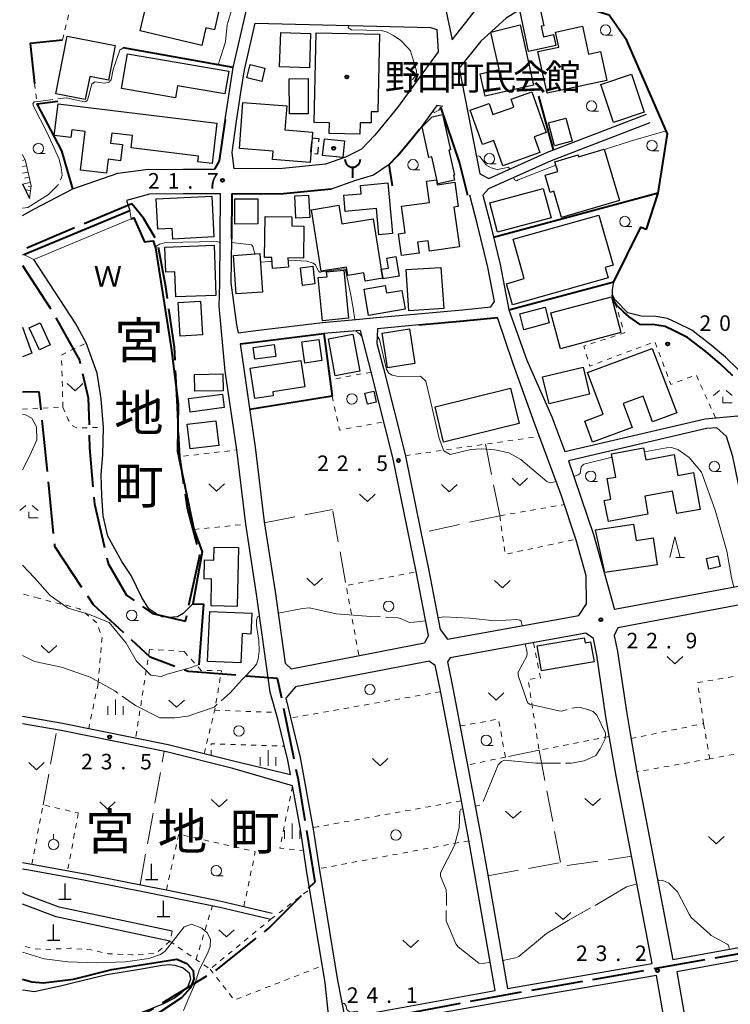
# Model space of a CAD drawing. Units: metres. Extents: x -74001 to -72000, y 37500 to 39001.
# Drawn here: x -74001 to -73829, y 38616 to 38853 of the extents above; entities that cross this region are included whole.
import ezdxf
from ezdxf.enums import TextEntityAlignment as Align

# ---------------------------------------------------------------- set-up
doc = ezdxf.new("R2010")
doc.units = ezdxf.units.M
for name, pattern in [('21106', [15, 12.5, -2.5]), ('23003', [3.75, 2.5, -1.25]), ('26301', [2.5, 1.25, -1.25]), ('26302', [10, 7.5, -2.5]), ('27103', [26.25, 25, -1.25])]:
    doc.linetypes.add(name, pattern=pattern)
for name, color, linetype, lineweight in [('110600_大字・町・丁目界', 7, 'Continuous', 40), ('210100_道路縁(街区線)', 7, 'Continuous', 30), ('300100_普通建物', 7, 'Continuous', 30), ('300300_普通無壁舎', 7, 'Continuous', 30), ('351600_消防署', 7, 'Continuous', 40), ('420100_墓碑', 7, 'Continuous', 30), ('510100_河川', 7, 'Continuous', 30), ('510200_細流', 7, 'Continuous', 30), ('610111_人工斜面(上)', 7, 'Continuous', 30), ('610199_人工斜面(ヒゲ)', 7, 'Continuous', 30), ('611100_コンクリート被覆(直落)', 7, 'Continuous', 30), ('611111_コンクリート被覆(幅上)', 7, 'Continuous', 30), ('611112_コンクリート被覆(幅下)', 7, 'Continuous', 30), ('613000_さく(未分類)', 7, 'Continuous', 30), ('614000_へい（未分類）', 7, 'Continuous', 40), ('630100_植生界', 7, 'Continuous', 30), ('630200_耕地界', 7, 'Continuous', 30), ('631300_畑', 7, 'Continuous', 13), ('631900_果樹園', 7, 'Continuous', 13), ('632100_その他の樹木畑', 7, 'Continuous', 13), ('633100_広葉樹林', 7, 'Continuous', 13), ('633200_針葉樹林', 7, 'Continuous', 13), ('633300_竹林', 7, 'Continuous', 13), ('633400_荒地', 7, 'Continuous', 13), ('710100_等高線(計曲線)', 7, 'Continuous', 40), ('710200_等高線(主曲線)', 7, 'Continuous', 13), ('710300_等高線(補助曲線)', 7, 'Continuous', 13), ('731200_図化機測定による標高点', 7, 'Continuous', 40), ('811400_(注記)大字・町・丁目', 7, 'Continuous', 80), ('813100_(注記)建物の名称', 7, 'Continuous', 40), ('818100_(注記)説明注記', 7, 'Continuous', 40), ('819900_指示点', 7, 'Continuous', 40)]:
    doc.layers.add(name, color=color, linetype=linetype, lineweight=lineweight)
doc.styles.add('Style-Kanji', font='MS Gothic.ttf')
doc.styles.add('Style-Kanji V', font='MS Gothic.ttf')
doc.styles.add('Style-WORKING', font='MS Gothic.ttf')
doc.linetypes.add('25102', pattern='A,0,[39,dgnlstyle-dm2500.shx,S=0.015,R=0,X=0,Y=0],-1.875,[40,dgnlstyle-dm2500.shx,S=0.015,R=0,X=0,Y=0],-1.875', length=3.75)
doc.linetypes.add('26110', pattern='A,2.5,[16,dgnlstyle-dm2500k(CadSys).shx,S=0.007937,R=0,X=0,Y=0],2.5', length=5)
doc.linetypes.add('26130', pattern='A,5,-1.875,[34,dgnlstyle-dm2500.shx,S=0.006,R=0,X=0,Y=0],-1.875', length=8.75)
doc.linetypes.add('26140', pattern='A,0,[35,dgnlstyle-dm2500.shx,S=0.006,R=0,X=0,Y=0],7.5', length=7.5)

msp = doc.modelspace()

# ---------------------------------------------------------------- linework, layer by layer
at = {"layer": '110600_大字・町・丁目界', "linetype": '21106', "lineweight": 40, "flags": 128}
for points in [[(-74000, 38793.83), (-73993.33, 38783.7), (-73986.23, 38770.98), (-73984.08, 38761.89), (-73983.75, 38749.83), (-73982.59, 38736.29), (-73979.29, 38721.91), (-73974.83, 38714.31), (-73968.55, 38709.85), (-73960.62, 38708.04), (-73957.15, 38723.9), (-73960.1, 38735.3), (-73962, 38747.77), (-73962.64, 38761.32), (-73963.27, 38774.15), (-73965.35, 38788.7), (-73967.33, 38799.54), (-73970.77, 38805.24), (-73973.57, 38808.76)], [(-73973.57, 38808.76), (-74000, 38797.56)], [(-73671.79, 38808.62), (-73672.62, 38804.18), (-73679.36, 38784.32), (-73690.01, 38763.38), (-73701.72, 38744.94), (-73706.33, 38730.04), (-73706.33, 38708.04), (-73701.72, 38678.59), (-73698.45, 38658.33), (-73704.1, 38654.43), (-73712.31, 38650.79), (-73717.42, 38648.91), (-73762.77, 38639.62), (-73812.05, 38630.34), (-73886.55, 38617.22), (-73923.51, 38610.2)], [(-73929.29, 38645.14), (-73933.34, 38669.69), (-73938.35, 38694.17), (-73959.86, 38695.83), (-73969.14, 38699.36), (-73982.86, 38711.97), (-73992.13, 38726.06), (-73995.94, 38763.38), (-74000, 38763.26)], [(-74000, 38585.26), (-73996.17, 38579.18), (-73991.36, 38567.36), (-73988.14, 38565.07), (-73984.82, 38564.72), (-73982.18, 38566.9), (-73980.69, 38571.95), (-73981.03, 38580.9), (-73983.56, 38589.04), (-73985.39, 38595.46), (-73983.54, 38603.93), (-73977.93, 38608.96), (-73968.55, 38614.48), (-73953.31, 38623.69), (-73940.5, 38633.91), (-73929.29, 38645.14)]]:
    msp.add_lwpolyline(points, dxfattribs=at)
at = {"layer": '210100_道路縁(街区線)', "linetype": 'Continuous', "lineweight": 30, "flags": 128}
for points in [[(-73896.2, 38848.32), (-73879.51, 38869.53), (-73864, 38887.14)], [(-74000, 38805.88), (-73997.27, 38807.4), (-73987.85, 38812.36), (-73976.97, 38816.1), (-73970.18, 38817.01), (-73961.18, 38817.11), (-73953.59, 38817.11), (-73952.47, 38819.07), (-73951.06, 38829.1), (-73949.13, 38841.62), (-73945.28, 38858.03), (-73942.82, 38871.09), (-73942.06, 38879.49)], [(-73901.77, 38874.51), (-73896.2, 38848.32)], [(-73867.23, 38871.63), (-73867.91, 38863.43), (-73867.58, 38862.9), (-73876.43, 38857.75), (-73883.14, 38853.53), (-73889.32, 38848.02)], [(-73899.61, 38845.42), (-73909.41, 38831.95), (-73914.85, 38825.33), (-73918.12, 38821.91), (-73921.94, 38819.98), (-73926.78, 38818.26), (-73937.22, 38817.23), (-73948.89, 38817.21), (-73949.36, 38821.13), (-73948.29, 38828.69), (-73947.23, 38835.58), (-73946.38, 38841.08), (-73943.75, 38852.3), (-73901.45, 38851.31), (-73899.88, 38850.78), (-73899.61, 38845.42)], [(-73889.32, 38848.02), (-73894.53, 38841.44)], [(-73894.53, 38841.44), (-73889.51, 38815.95), (-73887.32, 38814.84), (-73873.19, 38821.17), (-73849.31, 38830.36)], [(-73898.46, 38832.25), (-73899.89, 38832.46), (-73903.7, 38827.25), (-73905.8, 38824.69), (-73909.32, 38820.41), (-73911.45, 38818.18), (-73915.18, 38815.66), (-73919.54, 38814.37), (-73925.45, 38812.27)], [(-73848.51, 38828.31), (-73872.34, 38819.14), (-73887.47, 38812.36), (-73888.78, 38810.84), (-73887.1, 38804.41), (-73884.63, 38794.05), (-73882.51, 38783.16), (-73878.17, 38771), (-73872.12, 38757.32), (-73869, 38748.92)], [(-73940.14, 38690.91), (-73943.44, 38714.5), (-73946.06, 38731.4), (-73948.23, 38749.35), (-73951.03, 38768.37), (-73952.44, 38784.03), (-73952.32, 38789.49), (-73952.12, 38811.12), (-73961.15, 38811.12), (-73969.34, 38811.03), (-73974.87, 38809.51), (-73974.08, 38807.12), (-73999.61, 38796.51), (-74000, 38796.34)], [(-73886.01, 38785.12), (-73887.63, 38793.41), (-73890.07, 38803.67), (-73891.94, 38810.84)], [(-73949.52, 38800.31), (-73949.62, 38789.66), (-73948.32, 38779.49), (-73947.89, 38777.6), (-73943.64, 38778.13), (-73927.51, 38780.12), (-73918.61, 38780.89), (-73914.5, 38781.3), (-73904.51, 38782.2), (-73893.73, 38783.18), (-73886.84, 38783.86)], [(-73886.84, 38783.86), (-73886.01, 38785.12)], [(-73885.25, 38781.28), (-73893.48, 38780.48), (-73904.26, 38779.5), (-73914.24, 38778.6), (-73914.39, 38775.04), (-73912.82, 38768.96), (-73907.56, 38748.2), (-73903.75, 38729.54), (-73901.92, 38720.61), (-73899.11, 38706.04), (-73897.31, 38703.7), (-73865.61, 38709.38), (-73863.8, 38712.19), (-73863.86, 38718.95), (-73866.27, 38727.59), (-73869.79, 38738.25), (-73876.29, 38755.8), (-73881.44, 38770.1), (-73885.25, 38781.28)], [(-73901.92, 38704.57), (-73904.9, 38720.02), (-73910.52, 38747.53), (-73915.76, 38768.21), (-73918.35, 38778.19), (-73927.22, 38777.42), (-73943.31, 38775.43), (-73947.37, 38774.93), (-73946.55, 38768.9), (-73945.22, 38759.88), (-73943.77, 38749.97), (-73941.6, 38732.01), (-73938.97, 38715.15)], [(-73869, 38748.92), (-73835.13, 38756.81), (-73827.19, 38757.56), (-73821.02, 38756.75), (-73808.92, 38750.12), (-73787.56, 38735.47), (-73783.56, 38736.29), (-73753.61, 38755.44)], [(-73823.28, 38717.15), (-73823.85, 38723.44), (-73825.79, 38734.57), (-73827.12, 38741.47), (-73828.46, 38747.73), (-73829.94, 38752.54), (-73832.27, 38754.69), (-73834.76, 38754.51), (-73868.15, 38746.74), (-73862.08, 38728.89), (-73857.04, 38710.79)], [(-73823.28, 38717.15), (-73823.61, 38717.04), (-73857.04, 38710.79)], [(-73938.97, 38715.15), (-73936.56, 38697.91), (-73935.09, 38696.54), (-73902.87, 38702.77)], [(-73822.46, 38712.73), (-73856.22, 38706.42)], [(-73862.11, 38703.87), (-73863.92, 38705.09), (-73882.61, 38701.74), (-73896.72, 38699.2)], [(-73856.22, 38706.42), (-73857.09, 38704.56), (-73856.3, 38700.66), (-73854.07, 38685.73), (-73853.23, 38680.92), (-73851.59, 38671.6), (-73848.16, 38653.64), (-73842.94, 38626.32)], [(-73901.92, 38704.57), (-73902.87, 38702.77)], [(-73897.36, 38698.22), (-73896.05, 38691.82), (-73891.08, 38665.62), (-73889.21, 38655.7), (-73887.71, 38647.19), (-73882.81, 38619.39), (-73847.92, 38625.39), (-73853.13, 38652.69), (-73856.57, 38670.69), (-73859.07, 38684.92), (-73861.29, 38699.79), (-73862.11, 38703.87)], [(-73901.68, 38698.39), (-73934.01, 38692.14)], [(-73901.68, 38698.39), (-73900.29, 38697.4)], [(-73896.72, 38699.2), (-73897.36, 38698.22)], [(-73923.87, 38621.27), (-73922.14, 38612.31), (-73885.81, 38618.87), (-73892.2, 38655.16), (-73894.07, 38665.06), (-73899.03, 38691.24), (-73900.29, 38697.4)], [(-73935.29, 38671.04), (-73935.92, 38674.48), (-73938.32, 38684.37), (-73940.14, 38690.91)], [(-73934.01, 38692.14), (-73936.39, 38689.43), (-73935.28, 38684.77)], [(-74000, 38685.07), (-73990.33, 38683.41), (-73964.81, 38678.24), (-73948.73, 38674.23), (-73935.29, 38671.04)], [(-73935.28, 38684.77), (-73932.94, 38675.12), (-73929.76, 38657.83), (-73928.34, 38648.41), (-73923.87, 38621.27)], [(-73934.78, 38668.24), (-73949.16, 38672.46), (-73965.21, 38676.47), (-73990.67, 38681.62), (-74000, 38683.22)], [(-73925.94, 38611.58), (-73926.87, 38620.73), (-73931.35, 38647.93), (-73932.77, 38657.32), (-73934.78, 38668.24)], [(-74000, 38649.78), (-73998.2, 38649.48), (-73984.46, 38646.95), (-73969.4, 38644.01), (-73965.21, 38643.15), (-73952.03, 38640.46), (-73946.51, 38639.16), (-73939.67, 38637.55)], [(-74000, 38648.26), (-73998.46, 38648), (-73984.74, 38645.48), (-73969.69, 38642.54), (-73952.35, 38638.99), (-73940.01, 38636.09)], [(-73963.83, 38633.23), (-73991.12, 38639.03), (-73999.51, 38642.17), (-74000, 38642.44)], [(-73964.36, 38630.8), (-73991.82, 38636.63), (-74000, 38639.69)], [(-73807.83, 38635.01), (-73810.25, 38632.22), (-73842.94, 38626.32)], [(-73806.58, 38627.41), (-73809.8, 38629.23), (-73841.96, 38623.42)], [(-73829.05, 38525.24), (-73831.93, 38540.54), (-73842.64, 38598.22), (-73846.88, 38622.52), (-73883.94, 38616.16), (-73920.66, 38609.53), (-73921.61, 38607.77), (-73920.67, 38601.38), (-73918, 38586.55), (-73915.28, 38571.33), (-73912.91, 38557.24), (-73910.16, 38541.82), (-73907.38, 38526.6), (-73904.24, 38510.88), (-73833.38, 38524.28), (-73829.05, 38525.24)], [(-73841.96, 38623.42), (-73837.72, 38599.1), (-73832.76, 38572.36), (-73829.77, 38556.26), (-73826.95, 38541.07), (-73824.03, 38525.59), (-73823.3, 38521.69), (-73825.13, 38519.29), (-73824.72, 38517.27)]]:
    msp.add_lwpolyline(points, dxfattribs=at)
at = {"layer": '300100_普通建物', "linetype": 'Continuous', "lineweight": 30, "flags": 128}
for points in [[(-73956.7, 38846.93), (-73971.54, 38850.46), (-73970.15, 38856.29), (-73971.13, 38856.53), (-73970.15, 38860.64), (-73952.29, 38856.39), (-73953.64, 38850.72), (-73955.69, 38851.2)], [(-73875.14, 38856.48), (-73874.11, 38851.72), (-73874.71, 38851.6), (-73874.16, 38849.03), (-73871.71, 38849.56), (-73871.14, 38846.94), (-73877.76, 38845.52), (-73879.9, 38855.46)], [(-73913.78, 38849.66), (-73914.19, 38830.9), (-73915.75, 38830.94), (-73915.81, 38828.26), (-73918.43, 38828.31), (-73918.49, 38825.53), (-73925.9, 38825.69), (-73925.84, 38828.31), (-73929.5, 38828.39), (-73929.03, 38849.99)], [(-73879.8, 38851.91), (-73876.56, 38837.36), (-73888.26, 38834.75), (-73889.46, 38840.13), (-73884.88, 38841.14), (-73886.88, 38850.12)], [(-73864.73, 38851.59), (-73863.28, 38844.88), (-73860.41, 38845.51), (-73858.9, 38838.53), (-73873.3, 38835.42), (-73875.49, 38845.46), (-73870.45, 38846.55), (-73871.24, 38850.18)], [(-73977.61, 38846.97), (-73979.24, 38838.59), (-73983.74, 38839.47), (-73984.83, 38833.87), (-73991.94, 38835.25), (-73989.22, 38849.22)], [(-73974.61, 38844.89), (-73950.14, 38840.72), (-73951.07, 38835.25), (-73962.54, 38837.2), (-73963.03, 38834.31), (-73976.03, 38836.53)], [(-73876.97, 38835.77), (-73873.5, 38825.95), (-73876.42, 38824.92), (-73875.08, 38821.15), (-73883.94, 38817.86), (-73886.13, 38824.05), (-73888.92, 38823.06), (-73891.86, 38831.35), (-73887.31, 38832.96), (-73886.36, 38830.27), (-73881.31, 38832.06), (-73882, 38833.99)], [(-73929.94, 38826.06), (-73930.05, 38824.65), (-73930.33, 38820.83), (-73930.48, 38818.74), (-73939.57, 38819.41), (-73939.42, 38821.47), (-73947.55, 38822.07), (-73946.73, 38833.16), (-73936.15, 38832.38), (-73936.58, 38826.55)], [(-73991.38, 38832.83), (-73953.01, 38828.16), (-73954.2, 38818.44), (-73957.59, 38818.85), (-73957.43, 38820.23), (-73973.73, 38822.21), (-73973.37, 38825.19), (-73978.4, 38825.81), (-73978.7, 38823.38), (-73975.86, 38823.03), (-73976.34, 38819.12), (-73979.25, 38819.47), (-73979.66, 38816.11), (-73985.96, 38816.87), (-73984.82, 38826.2), (-73988.06, 38826.59), (-73988.28, 38824.74), (-73992.31, 38825.23)], [(-73901.83, 38819.94), (-73903.47, 38827.33), (-73901.07, 38829.73), (-73898.53, 38830.31), (-73896.62, 38821.74), (-73896.99, 38821.66), (-73895.65, 38815.68), (-73895.89, 38815.62), (-73895.63, 38814.42), (-73899.65, 38813.52), (-73901.11, 38820.1)], [(-73869.78, 38805.39), (-73871.67, 38811.75), (-73872.53, 38811.5), (-73873.75, 38815.61), (-73870.68, 38816.52), (-73871.39, 38818.89), (-73865.82, 38820.55), (-73865.68, 38820.07), (-73859.48, 38821.92), (-73855.8, 38809.56)], [(-73895.53, 38813.93), (-73894.73, 38808.08), (-73895.79, 38807.93), (-73894.47, 38798.31), (-73901.7, 38797.32), (-73902.04, 38799.79), (-73904.56, 38799.45), (-73904.19, 38796.81), (-73908.47, 38796.22), (-73909.2, 38801.49), (-73907.57, 38801.72), (-73908.46, 38808.13), (-73901.68, 38809.07), (-73902.38, 38814.18), (-73900, 38814.51), (-73899.84, 38813.34)], [(-73918.37, 38813.17), (-73911.78, 38813.81), (-73910.59, 38801.57), (-73913.89, 38801.26), (-73914.5, 38807.62), (-73922.01, 38806.9), (-73922.39, 38810.78), (-73918.18, 38811.18)], [(-73954.26, 38810.6), (-73953.77, 38800.74), (-73963.68, 38800.24), (-73963.81, 38802.8), (-73967.32, 38802.63), (-73967.68, 38809.94)], [(-73930.21, 38807.31), (-73923.59, 38808.37), (-73922.87, 38803.87), (-73915.28, 38805.09), (-73913.34, 38792.93), (-73912.99, 38790.76), (-73917.24, 38790.08), (-73917.56, 38792.05), (-73921.41, 38791.44), (-73921.73, 38793.44), (-73927.83, 38792.46)], [(-73941.38, 38805.67), (-73934.93, 38805.57), (-73934.96, 38803.4), (-73932.03, 38803.36), (-73932.15, 38795.64), (-73935.92, 38795.7), (-73935.75, 38793.44), (-73939.57, 38793.14), (-73939.77, 38795.76), (-73941.53, 38795.79)], [(-73881.49, 38800.17), (-73860.8, 38806.03), (-73857.37, 38793.93), (-73859.24, 38793.4), (-73858.53, 38790.89), (-73881.67, 38784.34), (-73883.12, 38789.46), (-73878.8, 38790.68)], [(-73953.71, 38798.72), (-73953.26, 38786.61), (-73962.98, 38786.25), (-73963.21, 38792.3), (-73965.39, 38792.21), (-73965.62, 38798.27)], [(-73912.97, 38790.63), (-73912.99, 38790.76), (-73913.34, 38792.93), (-73911.61, 38793.2), (-73912, 38795.63), (-73909.79, 38795.98), (-73909.03, 38791.26)], [(-73927.52, 38780.52), (-73928.55, 38790.91), (-73926.42, 38791.12), (-73926.53, 38792.3), (-73922.37, 38792.71), (-73921.22, 38781.15)], [(-73917.46, 38788.13), (-73912.36, 38789), (-73912.05, 38787.22), (-73908.33, 38787.85), (-73907.55, 38783.29), (-73916.38, 38781.78)], [(-73847.94, 38773.79), (-73841.95, 38758.29), (-73847.8, 38756.11), (-73850.12, 38762.34), (-73854.88, 38760.56), (-73852.72, 38754.77), (-73862.29, 38751.21), (-73864.18, 38756.29), (-73859.76, 38757.93), (-73863.51, 38767.99)], [(-73945.02, 38769.05), (-73932.79, 38770.91), (-73931.82, 38764.54), (-73939.55, 38763.37), (-73939.41, 38762.42), (-73943.9, 38761.74)], [(-73856.69, 38742.79), (-73857.72, 38748.43), (-73849.98, 38749.83), (-73849.46, 38746.96), (-73842.59, 38748.2), (-73841.68, 38743.19), (-73837.91, 38743.88), (-73836.3, 38735), (-73841.99, 38733.96), (-73842.97, 38739.37), (-73849.71, 38738.15), (-73848.94, 38733.85), (-73858.49, 38732.06), (-73859.48, 38737.17), (-73857.88, 38737.46), (-73858.78, 38742.41)], [(-73861.57, 38730.04), (-73852.4, 38731.45), (-73851.8, 38727.49), (-73847.66, 38728.13), (-73846.69, 38721.6), (-73859.32, 38719.76)], [(-73947.8, 38725.78), (-73948.09, 38711.55), (-73954.44, 38711.68), (-73954.31, 38718.18), (-73956.13, 38718.22), (-73956.04, 38722.82), (-73953.73, 38722.77), (-73953.66, 38725.89)], [(-73955.27, 38698.32), (-73954.71, 38710.38), (-73944.58, 38709.91), (-73944.81, 38704.91), (-73946.91, 38705.01), (-73947.24, 38697.94)], [(-73875.66, 38702.05), (-73864.34, 38704.03), (-73864.12, 38702.79), (-73862.78, 38703.02), (-73861.94, 38698.22), (-73874.61, 38696.01)]]:
    msp.add_lwpolyline(points, close=True, dxfattribs=at)
msp.add_lwpolyline([(-74000, 38778.98), (-73997.69, 38772.66), (-74000, 38771.82)], dxfattribs=at)
at = {"layer": '300100_普通建物', "linetype": 'Continuous', "lineweight": 30}
for points in [[(-73930.4, 38849.84), (-73930.69, 38841.55), (-73937.91, 38841.8), (-73937.62, 38850.09)], [(-73941.45, 38841.48), (-73942.21, 38838.26), (-73945.78, 38839.12), (-73945.02, 38842.34)], [(-73931.01, 38838.96), (-73930.95, 38830.47), (-73935.51, 38830.43), (-73935.57, 38838.92)], [(-73860.29, 38837.56), (-73852.89, 38840.03), (-73849.82, 38830.85), (-73857.22, 38828.38)], [(-73867.27, 38823.85), (-73871.47, 38822.71), (-73872.98, 38828.25), (-73868.78, 38829.39)], [(-73927.07, 38824.44), (-73922.19, 38823.95), (-73922.61, 38819.94), (-73927.49, 38820.43)], [(-73887.15, 38809), (-73874.2, 38812.44), (-73872.32, 38805.33), (-73885.26, 38801.89)], [(-73943.15, 38809.96), (-73943.11, 38803.88), (-73948.67, 38803.85), (-73948.71, 38809.92)], [(-73930.9, 38810.82), (-73930.62, 38805.41), (-73933.96, 38805.24), (-73934.24, 38810.65)], [(-73942.64, 38796.73), (-73942, 38787.44), (-73948.35, 38787), (-73948.99, 38796.28)], [(-73929.89, 38793.67), (-73929.37, 38789.42), (-73932.32, 38789.05), (-73932.84, 38793.31)], [(-73907.35, 38792.84), (-73898.91, 38793.4), (-73898.26, 38783.44), (-73906.69, 38782.88)], [(-73855.45, 38777.64), (-73870.08, 38773.72), (-73872.39, 38782.4), (-73857.76, 38786.31)], [(-73957.02, 38785.24), (-73956.5, 38777.13), (-73961.88, 38776.78), (-73962.41, 38784.89)], [(-73872.76, 38779.98), (-73878.87, 38778.35), (-73879.89, 38782.16), (-73873.78, 38783.8)], [(-73998.32, 38778.82), (-73995.7, 38780.02), (-73993.27, 38774.68), (-73995.88, 38773.48)], [(-73906.49, 38778.57), (-73905.2, 38770.16), (-73911.81, 38769.15), (-73913.1, 38777.55)], [(-73920.16, 38777.25), (-73918.51, 38768.32), (-73924.45, 38767.22), (-73926.1, 38776.15)], [(-73944.24, 38774.09), (-73939.17, 38774.76), (-73938.79, 38771.89), (-73943.87, 38771.22)], [(-73928.41, 38775.96), (-73927.69, 38770.88), (-73931.77, 38770.3), (-73932.48, 38775.39)], [(-73874.4, 38766.95), (-73864.61, 38769.34), (-73863.02, 38762.82), (-73872.82, 38760.43)], [(-73958.46, 38767.56), (-73951.61, 38767.69), (-73951.54, 38763.61), (-73958.38, 38763.49)], [(-73900.34, 38759.77), (-73882.14, 38764.21), (-73880.06, 38755.68), (-73898.27, 38751.25)], [(-73959.89, 38761.76), (-73951.69, 38762.83), (-73951.26, 38759.56), (-73959.47, 38758.49)], [(-73917.26, 38763.03), (-73915.11, 38763.5), (-73914.53, 38760.86), (-73916.68, 38760.39)], [(-73952.58, 38750.42), (-73959.51, 38749.57), (-73960.23, 38755.52), (-73953.29, 38756.36)], [(-73831.5, 38721.24), (-73834.23, 38720.6), (-73834.82, 38723.14), (-73832.09, 38723.78)]]:
    msp.add_3dface(points, dxfattribs=at)
at = {"layer": '300300_普通無壁舎', "linetype": '23003', "lineweight": 30}
msp.add_3dface([(-73930.05, 38824.65), (-73928.42, 38824.53), (-73928.7, 38820.71), (-73930.33, 38820.83)], dxfattribs=at)
at = {"layer": '351600_消防署', "linetype": 'Continuous', "lineweight": 40, "flags": 128}
msp.add_lwpolyline([(-73920.25, 38817.54), (-73920.25, 38815.04)], dxfattribs=at)
at = {"layer": '351600_消防署', "linetype": 'Continuous', "lineweight": 40}
msp.add_ellipse((-73920.25, 38819.54), major_axis=(0, 2), ratio=0.9375, start_param=1.5707963, end_param=4.7121788, dxfattribs=at)
at = {"layer": '420100_墓碑', "linetype": 'Continuous', "lineweight": 30}
for p, q in [((-73968.78, 38645.68), (-73968.78, 38649.43)), ((-73970.28, 38645.68), (-73967.28, 38645.68)), ((-73989.69, 38640.96), (-73989.69, 38644.71)), ((-73991.19, 38640.96), (-73988.19, 38640.96)), ((-73965.92, 38636.77), (-73965.92, 38640.52)), ((-73967.42, 38636.77), (-73964.42, 38636.77)), ((-73992.45, 38631.03), (-73992.45, 38634.78)), ((-73993.95, 38631.03), (-73990.95, 38631.03))]:
    msp.add_line(p, q, dxfattribs=at)
at = {"layer": '510100_河川', "linetype": 'Continuous', "lineweight": 30, "flags": 128}
for points in [[(-73857.14, 38789.92), (-73850.64, 38803.09), (-73849.3, 38802.59), (-73846.46, 38811.28), (-73844.24, 38825.64), (-73854, 38848.16), (-73858.28, 38854.27), (-73863.04, 38855.7), (-73867.91, 38863.43), (-73867.23, 38871.63), (-73843.14, 38895.8), (-73832.11, 38903.88), (-73824.59, 38906.43)], [(-73973.74, 38805.08), (-73973.08, 38805.35), (-73970.48, 38799.59), (-73969.25, 38799.74), (-73968.42, 38799.83), (-73967.88, 38798.11)], [(-73973.72, 38719.07), (-73976, 38722.42), (-73979.37, 38728.53), (-73980.48, 38733.43), (-73980.82, 38738.22), (-73980.95, 38743.4), (-73980.58, 38748.16), (-73980.4, 38754.79), (-73980.95, 38761.67), (-73981.92, 38767.85), (-73984.61, 38775.16), (-73987.12, 38779.77), (-73997.23, 38795.33)], [(-73827.04, 38768.63), (-73830.24, 38771.69), (-73833.68, 38774.62), (-73838.35, 38778.21), (-73841.76, 38779.92), (-73844.2, 38781.06), (-73847.04, 38781.53), (-73850.54, 38781.64), (-73853.78, 38782.45), (-73856.93, 38785.68), (-73857.46, 38786.71), (-73857.52, 38787.18), (-73857.52, 38787.97), (-73857.14, 38789.92)], [(-73964.09, 38773.96), (-73962.35, 38760.57), (-73962.5, 38749.02), (-73958.57, 38730.25), (-73956.59, 38724.77)], [(-73956.59, 38724.77), (-73958.87, 38712.18)], [(-73958.87, 38712.18), (-73961.15, 38709.89), (-73962.5, 38709.08), (-73964.5, 38708.86), (-73966.26, 38709.07), (-73967.73, 38709.81), (-73969.45, 38711.03), (-73971.18, 38713.76), (-73973.72, 38719.07)], [(-73997.19, 38618.66), (-73990.5, 38620.06), (-73988.21, 38620.63), (-73979.64, 38622.76), (-73971.23, 38624.1), (-73966.23, 38625), (-73964.55, 38625.13), (-73963.16, 38625.02), (-73961.18, 38624.32), (-73959.71, 38623.18), (-73959.38, 38621.61), (-73960.07, 38619.82), (-73961.54, 38618.31), (-73963.29, 38617.06), (-73966.12, 38615.58), (-73969.95, 38614.08), (-73972.37, 38613.14), (-73977.94, 38610.67), (-73981.58, 38608.54), (-73983.05, 38607.23), (-73984.61, 38605.52), (-73986.67, 38602.84), (-73987.54, 38601.39), (-73988.83, 38597.11)], [(-74000, 38619.07), (-73998.78, 38618.85), (-73997.19, 38618.66)]]:
    msp.add_lwpolyline(points, dxfattribs=at)
at = {"layer": '510200_細流', "linetype": '25102', "lineweight": 30, "flags": 128}
msp.add_lwpolyline([(-74000, 38813.54), (-73998.27, 38810.03)], dxfattribs=at)
at = {"layer": '610111_人工斜面(上)', "linetype": 'Continuous', "lineweight": 13, "flags": 128}
msp.add_lwpolyline([(-74000, 38820.64), (-73999.21, 38819.09), (-73997.9, 38813.05), (-73998.27, 38810.03)], dxfattribs=at)
at = {"layer": '610199_人工斜面(ヒゲ)', "linetype": 'Continuous', "lineweight": 13, "flags": 128}
for points in [[(-73999.39, 38819.44), (-74000, 38819.13)], [(-73998.96, 38817.93), (-74000, 38817.7)], [(-73998.63, 38816.38), (-74000, 38816.09)], [(-73998.36, 38815.13), (-73999.46, 38814.89)], [(-73998.08, 38813.87), (-73999.97, 38813.46)], [(-73998.04, 38811.97), (-73999.31, 38812.12)], [(-73997.92, 38812.92), (-73998.64, 38813.01)]]:
    msp.add_lwpolyline(points, dxfattribs=at)
at = {"layer": '611100_コンクリート被覆(直落)', "linetype": '26110', "lineweight": 40}
for points in [[(-73882.51, 38783.16), (-73857.14, 38789.92), (-73850.64, 38803.09), (-73849.3, 38802.59), (-73846.46, 38811.28), (-73844.24, 38825.64), (-73854, 38848.16), (-73858.28, 38854.27), (-73863.04, 38855.7), (-73867.91, 38863.43), (-73867.23, 38871.63), (-73843.14, 38895.8), (-73832.11, 38903.88), (-73824.59, 38906.43)], [(-73949.13, 38841.62), (-73975.67, 38846.37)], [(-73871.76, 38821.72), (-73875.31, 38834.74)], [(-73892.43, 38810.71), (-73894.43, 38818.76), (-73898.94, 38832.08)], [(-73973.74, 38805.08), (-73973.08, 38805.35), (-73970.48, 38799.59), (-73969.25, 38799.74), (-73968.42, 38799.83), (-73967.88, 38798.11)], [(-73967.88, 38798.11), (-73964.09, 38773.96)], [(-73964.09, 38773.96), (-73962.35, 38760.57), (-73962.5, 38749.02), (-73958.57, 38730.25), (-73956.59, 38724.77)], [(-73956.59, 38724.77), (-73958.87, 38712.18)], [(-73958.87, 38712.18), (-73956.26, 38712.15), (-73957.41, 38697.48)]]:
    msp.add_lwpolyline(points, dxfattribs=at)
at = {"layer": '611111_コンクリート被覆(幅上)', "linetype": '26110', "lineweight": 40}
msp.add_lwpolyline([(-73999.61, 38796.51), (-73974.08, 38807.12)], dxfattribs=at)
at = {"layer": '611112_コンクリート被覆(幅下)', "linetype": 'Continuous', "lineweight": 13, "flags": 128}
msp.add_lwpolyline([(-73974.08, 38807.12), (-73973.74, 38805.08), (-73997.23, 38795.33), (-73999.61, 38796.51)], dxfattribs=at)
at = {"layer": '613000_さく(未分類)', "linetype": '26130', "lineweight": 40, "flags": 128}
for points in [[(-73990.31, 38848.19), (-73998.15, 38847.45), (-73997.04, 38837.79)], [(-73987.85, 38812.36), (-73989.01, 38816.5), (-73990.5, 38821.5), (-73996.41, 38832.89), (-73991.4, 38833.49)], [(-73925.45, 38812.27), (-73936.92, 38811.14), (-73949.42, 38811.09), (-73949.52, 38800.31)], [(-73846.46, 38811.28), (-73886.19, 38800.59)]]:
    msp.add_lwpolyline(points, dxfattribs=at)
at = {"layer": '614000_へい（未分類）', "linetype": '26140', "lineweight": 40}
for points in [[(-73951.06, 38829.1), (-73952.47, 38819.07), (-73953.59, 38817.11)], [(-73910.62, 38813.07), (-73911.45, 38818.18), (-73909.32, 38820.41), (-73905.8, 38824.69), (-73904.12, 38826.74)], [(-73904.26, 38779.5), (-73893.48, 38780.48), (-73885.25, 38781.28)], [(-73947.37, 38774.93), (-73943.31, 38775.43), (-73927.22, 38777.42), (-73925.21, 38762.29), (-73945.1, 38759.09)]]:
    msp.add_lwpolyline(points, dxfattribs=at)
at = {"layer": '630100_植生界', "linetype": '26301', "lineweight": 13, "flags": 128}
for points in [[(-73985.97, 38866.51), (-73990.31, 38848.19)], [(-73997.04, 38837.79), (-73996.41, 38832.89)], [(-73832.6, 38757.05), (-73837.3, 38767.45), (-73843.4, 38765.15), (-73847.27, 38775.46), (-73863, 38769.56), (-73864.39, 38774.4), (-73854.62, 38777.59), (-73857.46, 38786.71)], [(-73990.2, 38759.68), (-73990.55, 38772.23), (-73984.61, 38775.16)], [(-73915.75, 38768.14), (-73925.73, 38766.2)], [(-73925.21, 38762.29), (-73923.4, 38754.11), (-73912.71, 38756.14)], [(-74000, 38759.21), (-73990.2, 38759.68)], [(-73990.2, 38759.68), (-73988.97, 38756.71), (-73988.16, 38755.38), (-73987.28, 38754.85), (-73985.99, 38754.64), (-73980.4, 38754.79)], [(-73907.51, 38747.94), (-73875.11, 38752.61)], [(-73961.11, 38747.81), (-73948.23, 38749.35)], [(-73884.67, 38733.47), (-73869.1, 38736.17)], [(-73884.67, 38733.47), (-73883.44, 38724.15), (-73866.33, 38727.77)], [(-73958.53, 38730.13), (-73946.06, 38731.4)], [(-73905.4, 38719.82), (-73921.81, 38716.65), (-73918.74, 38699.7)], [(-73996.13, 38713.57), (-74000, 38714.57)], [(-73981.72, 38692.92), (-73980.77, 38704.01), (-73981.93, 38707.53), (-73984.92, 38710.01), (-73986.2, 38710.97), (-73996.13, 38713.57)], [(-73876.6, 38702.82), (-73874.85, 38694.3), (-73877.88, 38693.98), (-73875.23, 38676.89), (-73858.33, 38680.19)], [(-73969.3, 38701.19), (-73972.64, 38679.83)], [(-73960.95, 38700.67), (-73969.3, 38701.19)], [(-73960.95, 38700.67), (-73956.81, 38696.14), (-73951.92, 38696.05)], [(-73956.11, 38676.07), (-73953.55, 38686.52), (-73951.92, 38696.05)], [(-73835.48, 38683.3), (-73836.95, 38693.19), (-73818.95, 38696.23)], [(-73981.72, 38692.92), (-73983.99, 38682.12)], [(-73898.99, 38691), (-73935.26, 38684.64)], [(-73953.55, 38686.52), (-73938.77, 38685.98)], [(-73883.33, 38675.21), (-73885.04, 38684.37), (-73894.33, 38682.73)], [(-73853.01, 38679.69), (-73835.48, 38683.3)], [(-73835.48, 38683.3), (-73834, 38674.81)], [(-73954.37, 38675.63), (-73954.44, 38678.44), (-73936.74, 38677.85)], [(-73815.86, 38678.07), (-73834, 38674.81)], [(-73883.33, 38675.21), (-73892.54, 38673.3)], [(-73834, 38674.81), (-73851.6, 38671.65)], [(-73934.78, 38668.24), (-73937.79, 38653.26), (-73932.01, 38652.64)], [(-73894, 38664.66), (-73929.83, 38658.19)], [(-73997.71, 38649.38), (-73994.99, 38663.7), (-73986.5, 38661.74)], [(-73986.5, 38661.74), (-73989.06, 38647.79)], [(-73965.21, 38643.15), (-73962.24, 38656.63), (-73943.75, 38652.38), (-73946.51, 38639.16)], [(-73892.18, 38655.03), (-73928.32, 38648.28)], [(-73940.01, 38636.09), (-73930.59, 38643.32)], [(-73958.03, 38626.34), (-73954.1, 38639.35)], [(-73964.39, 38630.76), (-73954.68, 38624.01), (-73940.01, 38636.09)], [(-73963.83, 38633.23), (-73964.36, 38630.8), (-73967.66, 38627.88), (-73973.57, 38627.51), (-73979.29, 38627.77), (-73983.39, 38628.67), (-73988.47, 38629.11), (-73993.4, 38628.81), (-73997.34, 38628.95), (-74000, 38629.71)], [(-73954.68, 38624.01), (-73948.79, 38616.57), (-73927.55, 38624.88)]]:
    msp.add_lwpolyline(points, dxfattribs=at)
at = {"layer": '630200_耕地界', "linetype": '26302', "lineweight": 13, "flags": 128}
for points in [[(-73888.19, 38750.73), (-73884.67, 38733.47)], [(-73941.57, 38731.78), (-73925.11, 38734.95)], [(-73925.04, 38734.58), (-73921.81, 38716.65)], [(-73884.67, 38733.47), (-73903.7, 38729.31)], [(-73994.99, 38663.7), (-73991.67, 38681.79)], [(-73971.56, 38644.43), (-73965.76, 38676.57)], [(-73875.23, 38676.89), (-73883.33, 38675.21)], [(-73875.23, 38676.89), (-73869.85, 38648.82), (-73852.86, 38651.27)], [(-73887.59, 38646.52), (-73870.03, 38649.77)]]:
    msp.add_lwpolyline(points, dxfattribs=at)
at = {"layer": '631300_畑', "linetype": 'Continuous', "lineweight": 13, "flags": 128}
for points in [[(-73989.145, 38765.375), (-73987.27, 38763.625), (-73985.395, 38765.375)], [(-73954.975, 38741.135), (-73953.1, 38739.385), (-73951.225, 38741.135)], [(-73898.775, 38740.975), (-73896.9, 38739.225), (-73895.025, 38740.975)], [(-73881.735, 38742.505), (-73879.86, 38740.755), (-73877.985, 38742.505)], [(-73918.565, 38738.675), (-73916.69, 38736.925), (-73914.815, 38738.675)], [(-73931.295, 38718.385), (-73929.42, 38716.635), (-73927.545, 38718.385)], [(-73885.955, 38717.835), (-73884.08, 38716.085), (-73882.205, 38717.835)], [(-73995.465, 38702.115), (-73993.59, 38700.365), (-73991.715, 38702.115)], [(-73844.275, 38699.485), (-73842.4, 38697.735), (-73840.525, 38699.485)], [(-73887.445, 38690.695), (-73885.57, 38688.945), (-73883.695, 38690.695)], [(-73964.625, 38688.985), (-73962.75, 38687.235), (-73960.875, 38688.985)], [(-73998.475, 38673.925), (-73996.6, 38672.175), (-73994.725, 38673.925)], [(-73915.475, 38674.885), (-73913.6, 38673.135), (-73911.725, 38674.885)], [(-73981.315, 38664.385), (-73979.44, 38662.635), (-73977.565, 38664.385)], [(-73954.325, 38664.975), (-73952.45, 38663.225), (-73950.575, 38664.975)], [(-73864.155, 38665.255), (-73862.28, 38663.505), (-73860.405, 38665.255)], [(-73883.315, 38662.185), (-73881.44, 38660.435), (-73879.565, 38662.185)], [(-73834.295, 38656.035), (-73832.42, 38654.285), (-73830.545, 38656.035)], [(-73871.315, 38637.735), (-73869.44, 38635.985), (-73867.565, 38637.735)], [(-73952.575, 38633.565), (-73950.7, 38631.815), (-73948.825, 38633.565)], [(-73908.105, 38630.995), (-73906.23, 38629.245), (-73904.355, 38630.995)]]:
    msp.add_lwpolyline(points, dxfattribs=at)
at = {"layer": '631900_果樹園', "linetype": 'Continuous', "lineweight": 13}
msp.add_line((-73992.45, 38655.365), (-73992.45, 38656.615), dxfattribs=at)
msp.add_circle((-73992.45, 38654.115), 1.25, dxfattribs=at)
at = {"layer": '632100_その他の樹木畑', "linetype": 'Continuous', "lineweight": 13}
for centre in [(-73920.41, 38761.63), (-73911.56, 38711.61), (-73916.09, 38691.53), (-73947.71, 38681.51), (-73909.79, 38656.39)]:
    msp.add_circle(centre, 1.25, dxfattribs=at)
at = {"layer": '633100_広葉樹林', "linetype": 'Continuous', "lineweight": 13}
for p, q in [((-73859.18, 38849.41), (-73857.513, 38849.41)), ((-73862.55, 38831.08), (-73860.883, 38831.08)), ((-73847.96, 38821.54), (-73846.293, 38821.54)), ((-73996.14, 38820.84), (-73994.473, 38820.84)), ((-73905.67, 38816.92), (-73904.003, 38816.92)), ((-73887.23, 38818.37), (-73885.563, 38818.37)), ((-73854.51, 38803.22), (-73852.843, 38803.22)), ((-73832.9, 38744.1), (-73831.233, 38744.1)), ((-73862.76, 38741.73), (-73861.093, 38741.73)), ((-73973.6, 38708.19), (-73971.933, 38708.19)), ((-73887.98, 38678.01), (-73886.313, 38678.01)), ((-73953.18, 38646.55), (-73951.513, 38646.55))]:
    msp.add_line(p, q, dxfattribs=at)
for centre in [(-73859.18, 38850.66), (-73862.55, 38832.33), (-73847.96, 38822.79), (-73996.14, 38822.09), (-73905.67, 38818.17), (-73887.23, 38819.62), (-73854.51, 38804.47), (-73832.9, 38745.35), (-73862.76, 38742.98), (-73973.6, 38709.44), (-73887.98, 38679.26), (-73953.18, 38647.8)]:
    msp.add_circle(centre, 1.25, dxfattribs=at)
at = {"layer": '633200_針葉樹林', "linetype": 'Continuous', "lineweight": 13}
msp.add_line((-73842.222, 38723.38), (-73840.138, 38723.38), dxfattribs=at)
at = {"layer": '633200_針葉樹林', "linetype": 'Continuous', "lineweight": 13, "flags": 128}
msp.add_lwpolyline([(-73843.68, 38723.38), (-73842.43, 38728.38), (-73841.18, 38723.38)], dxfattribs=at)
at = {"layer": '633300_竹林', "linetype": 'Continuous', "lineweight": 13}
for p, q in [((-73831.637, 38763.69), (-73833.1, 38762.49)), ((-73830.063, 38763.69), (-73828.6, 38762.49)), ((-73830.85, 38760.69), (-73828.6, 38760.69)), ((-73999.187, 38735.93), (-74000.65, 38734.73)), ((-73997.613, 38735.93), (-73996.15, 38734.73)), ((-73998.4, 38732.93), (-73996.15, 38732.93))]:
    msp.add_line(p, q, dxfattribs=at)
at = {"layer": '633300_竹林', "linetype": 'Continuous', "lineweight": 13, "flags": 128}
for points in [[(-73830.85, 38760.69), (-73830.85, 38762.19)], [(-73998.4, 38732.93), (-73998.4, 38734.43)]]:
    msp.add_lwpolyline(points, dxfattribs=at)
at = {"layer": '633400_荒地', "linetype": 'Continuous', "lineweight": 13}
for p, q in [((-73977.52, 38685.395), (-73977.52, 38689.145)), ((-73979.394, 38685.395), (-73979.394, 38687.495)), ((-73975.644, 38685.395), (-73975.644, 38687.495)), ((-73940.68, 38673.115), (-73940.68, 38676.865)), ((-73942.554, 38673.115), (-73942.554, 38675.215)), ((-73938.804, 38673.115), (-73938.804, 38675.215)), ((-73936.724, 38655.455), (-73936.724, 38657.555)), ((-73934.85, 38655.455), (-73934.85, 38659.205)), ((-73932.974, 38655.455), (-73932.974, 38657.555))]:
    msp.add_line(p, q, dxfattribs=at)
at = {"layer": '710100_等高線(計曲線)', "linetype": 'Continuous', "lineweight": 40, "elevation": 20, "flags": 128}
for points in [[(-73828.44, 38767.19), (-73831.59, 38770.2), (-73834.94, 38773.06), (-73839.42, 38776.5), (-73842.64, 38778.11), (-73844.8, 38779.12), (-73847.24, 38779.53), (-73850.82, 38779.64), (-73853.44, 38781.42), (-73854.74, 38782.6), (-73856.49, 38784.24), (-73857.22, 38785.41), (-73857.36, 38785.88), (-73857.46, 38786.71)], [(-73994.95, 38620.75), (-73987.62, 38621.58), (-73978.37, 38623.95), (-73962.69, 38626.41), (-73960.25, 38625.4), (-73958.73, 38623.75), (-73958.57, 38621.59), (-73959.41, 38619.55), (-73961.56, 38617.1), (-73971.53, 38610.5)], [(-74000, 38621.61), (-73997.7, 38620.97), (-73994.95, 38620.75)]]:
    msp.add_lwpolyline(points, dxfattribs=at)
at = {"layer": '710200_等高線(主曲線)', "linetype": 'Continuous', "lineweight": 13, "flags": 128}
for points, elevation in [([(-73965.32, 38799.36), (-73966.85, 38799.03), (-73967.63, 38798.55), (-73967.89, 38798.14)], 22), ([(-73965.32, 38799.36), (-73953.01, 38799.6), (-73952.23, 38799.43)], 22), ([(-73949.53, 38799.43), (-73948.75, 38799.35), (-73944.7, 38798.85), (-73944.34, 38798.43), (-73943.87, 38796.64)], 22), ([(-73935.88, 38795.1), (-73934.03, 38795.08), (-73931.3, 38794.91), (-73930.27, 38794.58), (-73929.75, 38794.42), (-73929.25, 38793.97), (-73928.8, 38793.14), (-73928.41, 38792.39), (-73928.19, 38792.22), (-73927.99, 38792.22), (-73927.73, 38792.29), (-73922.35, 38793.06), (-73922.1, 38792.99), (-73921.93, 38792.81), (-73920.7, 38786.65), (-73920.12, 38783.52), (-73919.7, 38780.8)], 22), ([(-73942.5, 38794.67), (-73940.22, 38794.81), (-73939.7, 38794.85)], 22), ([(-73919.53, 38778.09), (-73918.68, 38777.45), (-73918.45, 38777.16), (-73917.93, 38776.56)], 22), ([(-73914.31, 38776.91), (-73913.77, 38776), (-73912.05, 38768.71), (-73911.47, 38767.83), (-73910.71, 38767.4), (-73909.61, 38767.17), (-73908.41, 38767), (-73903.88, 38767.13), (-73902.58, 38765.91), (-73901.56, 38761.54), (-73899.37, 38752.07), (-73898.21, 38749.15), (-73896.67, 38748.2), (-73891.68, 38749.46), (-73889.1, 38749.59), (-73885.87, 38749.37), (-73882.54, 38748.64), (-73879.63, 38747.04), (-73873.36, 38741.72), (-73872.63, 38741.43), (-73871.09, 38741.73)], 22), ([(-74000, 38757.91), (-73999.24, 38757.82), (-73997.68, 38756.99), (-73996.57, 38754.92), (-73996.53, 38751.78), (-73998.15, 38748.18), (-74000, 38744.52)], 22), ([(-73849.8, 38748.85), (-73843.59, 38750.04), (-73841.68, 38749.44), (-73839.01, 38747.53), (-73836.04, 38743.94), (-73832.69, 38734.78), (-73829.87, 38724.89), (-73828.72, 38718.54), (-73828.23, 38716.18)], 22), ([(-73866.86, 38742.91), (-73865.78, 38743.32), (-73865.34, 38743.68), (-73865.05, 38745.22), (-73864.43, 38745.89), (-73857.56, 38747.59)], 22), ([(-74000, 38721.53), (-73997.06, 38718.51), (-73993.28, 38714.17), (-73988.95, 38711.19), (-73983.79, 38709.63), (-73979.04, 38707.72), (-73974.97, 38702.68), (-73972.4, 38698.33), (-73968.95, 38695.01), (-73966.46, 38694.63), (-73965.06, 38695.22)], 22), ([(-73957.55, 38697.48), (-73958.8, 38697.03), (-73959.48, 38696.77), (-73965.06, 38695.22)], 22), ([(-73961.12, 38614.03), (-73959.81, 38617.09), (-73958.37, 38620.43), (-73957.23, 38624.05), (-73955.24, 38627.98), (-73954.67, 38629.47), (-73954.57, 38631.31), (-73955.37, 38632.77), (-73956.64, 38633.96), (-73959.19, 38634.9), (-73959.8, 38634.69), (-73960.94, 38634.25), (-73965.54, 38628.41), (-73966.68, 38627.54), (-73969.44, 38626.58), (-73975.06, 38625.77), (-73981.99, 38625.55), (-73989, 38625.78), (-73994.76, 38626.53), (-74000, 38628.14)], 22), ([(-73922.8, 38615.73), (-73922.24, 38615.75), (-73921.84, 38615.12), (-73921.61, 38614.27), (-73921.26, 38613.92), (-73920.64, 38613.69), (-73919.28, 38613.87), (-73918.86, 38613.59), (-73918.45, 38612.98)], 24)]:
    msp.add_lwpolyline(points, dxfattribs=dict(at, elevation=elevation))
at = {"layer": '710300_等高線(補助曲線)', "linetype": '27103', "lineweight": 13, "flags": 128}
for points, elevation in [([(-73952.7, 38842.25), (-73950.98, 38847.79), (-73950.58, 38851.96), (-73949.59, 38855.17), (-73948.72, 38856.06), (-73946.76, 38856.71), (-73946.21, 38857.23), (-73945.75, 38858.64), (-73943.83, 38868.87), (-73943.19, 38869.13)], 21), ([(-73921.26, 38851.77), (-73921.29, 38851.2), (-73920.53, 38850.73), (-73913.31, 38850.56), (-73911.88, 38850.19), (-73910.36, 38849.32), (-73908.62, 38848.17), (-73907.02, 38846.43), (-73906.29, 38845.69), (-73904.83, 38840.84), (-73904.87, 38839.93), (-73905.98, 38838.41), (-73906.17, 38837.39), (-73905.76, 38836.97)], 21), ([(-73975.67, 38846.37), (-73976.43, 38845.78), (-73978.08, 38841.16), (-73978.56, 38838.69), (-73979.12, 38838.05), (-73980.27, 38837.87), (-73982.51, 38838.15), (-73983.23, 38837.62), (-73984.24, 38833.75), (-73984.68, 38833.39), (-73985.02, 38833.34), (-73989.41, 38834.28), (-73990.88, 38834.11), (-73995.54, 38833.5), (-73997.18, 38833.35), (-73997.45, 38832.84), (-73997.3, 38832.33), (-73994.03, 38825.9), (-73991.12, 38819.52), (-73990.61, 38817.48), (-73990.41, 38815.54), (-73991.11, 38813.54), (-73993.73, 38810.96), (-73998.71, 38807.85), (-74000, 38807.7)], 21), ([(-73900.92, 38831.06), (-73900.44, 38830.78), (-73899.88, 38831.12), (-73899.44, 38831.3), (-73898.94, 38832.08)], 21), ([(-73852.88, 38823.91), (-73844.56, 38826.37)], 21), ([(-73859.45, 38821.82), (-73852.88, 38823.91)], 21), ([(-73890.35, 38820.18), (-73889.91, 38820.3), (-73889.54, 38820.11), (-73887.91, 38818.04), (-73886.81, 38817.41), (-73885.33, 38817.05), (-73883.99, 38817.26), (-73882.6, 38817.57), (-73882.29, 38817.09)], 21), ([(-73881.4, 38815.08), (-73881.17, 38814.55), (-73880.64, 38814.3), (-73880.28, 38814.48), (-73871.15, 38818.09)], 21), ([(-73938.25, 38709.98), (-73932.35, 38711.11), (-73930.68, 38711.2), (-73924.26, 38709.79), (-73915.84, 38709.15), (-73909.34, 38708.79), (-73908.69, 38708.68), (-73906.48, 38707.7), (-73905.42, 38707.74), (-73902.61, 38708.1)], 23), ([(-74000, 38699.75), (-73997.08, 38698.32), (-73990.54, 38696.89), (-73983.65, 38694.5), (-73977.65, 38691.18), (-73972.7, 38687.65), (-73966.84, 38684.72), (-73963.17, 38684.68), (-73960.01, 38685.08), (-73953.71, 38687.3), (-73949.79, 38690.69), (-73946.88, 38694.01), (-73944.13, 38696.82), (-73943.48, 38697.66), (-73943.09, 38698.88), (-73942.85, 38700.81), (-73942.93, 38703.37), (-73943.43, 38706.95), (-73943.48, 38708.28), (-73943.25, 38709.03), (-73942.7, 38709.18)], 23), ([(-73899.65, 38708.81), (-73898.24, 38709.02), (-73891.97, 38708.73), (-73885.9, 38708.07), (-73880.6, 38708.42), (-73879.91, 38708.29), (-73879.51, 38708.01), (-73879.32, 38706.92)], 23), ([(-73878.55, 38702.46), (-73878.3, 38701.14), (-73878.09, 38700.26), (-73878.17, 38699.56), (-73880.27, 38695.72), (-73880.3, 38694.89), (-73878.05, 38688.39), (-73877.5, 38687.97), (-73870.48, 38686.39), (-73869.71, 38686.28), (-73867.34, 38687.04)], 23), ([(-73867.34, 38687.04), (-73865.6, 38687.22), (-73863.43, 38686.72), (-73862.19, 38686.18), (-73861.27, 38685.33), (-73859.2, 38680.99), (-73859.27, 38679.61), (-73860.49, 38677.22), (-73861.51, 38675.57), (-73864.32, 38674.33), (-73867.47, 38673.78), (-73875.99, 38673.76), (-73883.59, 38674.43), (-73884.33, 38674.16), (-73885.07, 38673.31), (-73888.84, 38664.31), (-73889.39, 38663.69), (-73889.89, 38663.53), (-73890.66, 38663.37)], 23), ([(-73893.64, 38662.73), (-73894.08, 38662.65), (-73894.33, 38662.16), (-73894.5, 38658.16), (-73895.66, 38653.85), (-73899.06, 38647.32), (-73899.05, 38646.49), (-73897.66, 38643.15), (-73897.55, 38641.88), (-73897.69, 38635.72), (-73895.31, 38630.17), (-73894.8, 38629.44), (-73889.77, 38625.51), (-73888.72, 38625.37), (-73887.01, 38625.7)], 23), ([(-73846.61, 38645.53), (-73846.28, 38645.51), (-73845.36, 38645.43), (-73843.85, 38644.82), (-73841.77, 38642.72), (-73839.01, 38637.31), (-73838.46, 38636.53), (-73833.99, 38632.49), (-73833.63, 38632.15), (-73829.83, 38630.08), (-73829.59, 38629.94), (-73829.37, 38629.49), (-73829.25, 38628.79)], 23), ([(-73883.99, 38626.11), (-73880.93, 38626.78), (-73880.11, 38627.11), (-73873.44, 38632.67), (-73868.22, 38635.8), (-73861.73, 38639.42), (-73854.12, 38643.93), (-73851.6, 38644.66)], 23)]:
    msp.add_lwpolyline(points, dxfattribs=dict(at, elevation=elevation))
at = {"layer": '731200_図化機測定による標高点', "linetype": 'Continuous', "lineweight": 40}
for centre in [(-73951.67, 38814.38, 21.7), (-73844.19, 38774.91, 20.62), (-73909.18, 38746.78, 22.5), (-73860.3, 38708.38, 22.9), (-73978.91, 38680.08, 23.468), (-73846.62, 38623.67, 23.2)]:
    msp.add_circle(centre, 0.375, dxfattribs=at)
at = {"layer": '819900_指示点', "linetype": 'Continuous', "lineweight": 40}
for centre in [(-73921.65, 38839.32), (-73924.82, 38822.13)]:
    msp.add_circle(centre, 0.375, dxfattribs=at)

# ---------------------------------------------------------------- texts
at = {"layer": '731200_図化機測定による標高点', "linetype": 'Continuous', "lineweight": 40, "style": 'Style-WORKING'}
for s, p in [('2', (-73969.67, 38812.4, -9.999)), ('1', (-73964.92, 38812.4, -9.999)), ('7', (-73955.42, 38812.4, -9.999)), ('.', (-73960.17, 38812.4, -9.999)), ('2', (-73836.49, 38778.06, -9.999)), ('0', (-73831.74, 38778.06, -9.999)), ('2', (-73928.8, 38744.25, -9.999)), ('2', (-73924.05, 38744.25, -9.999)), ('5', (-73914.55, 38744.25, -9.999)), ('.', (-73919.3, 38744.25, -9.999)), ('2', (-73854.1, 38701.45, -9.999)), ('2', (-73849.35, 38701.45, -9.999)), ('9', (-73839.85, 38701.45, -9.999)), ('.', (-73844.6, 38701.45, -9.999)), ('2', (-73985.83, 38672.24, -9.999)), ('3', (-73981.08, 38672.24, -9.999)), ('5', (-73971.58, 38672.24, -9.999)), ('.', (-73976.33, 38672.24, -9.999)), ('2', (-73866.31, 38626, -9.999)), ('3', (-73861.56, 38626, -9.999)), ('2', (-73852.06, 38626, -9.999)), ('.', (-73856.81, 38626, -9.999)), ('2', (-73921.65, 38615.89, -9.999)), ('4', (-73916.9, 38615.89, -9.999)), ('1', (-73907.4, 38615.89, -9.999)), ('.', (-73912.15, 38615.89, -9.999))]:
    msp.add_text(s, height=3.75, dxfattribs=at).set_placement(p)
at = {"layer": '811400_(注記)大字・町・丁目', "linetype": 'Continuous', "lineweight": 53, "style": 'Style-Kanji V'}
for s, p in [('宮', (-73977.83, 38780.12)), ('地', (-73977.83, 38762.62)), ('町', (-73977.83, 38745.12))]:
    msp.add_text(s, height=8.75, dxfattribs=at).set_placement(p, align=Align.TOP_LEFT)
at = {"layer": '811400_(注記)大字・町・丁目', "linetype": 'Continuous', "lineweight": 53, "style": 'Style-Kanji'}
for s, p in [('宮', (-73984.82, 38652.86)), ('地', (-73967.32, 38652.86)), ('町', (-73949.82, 38652.86))]:
    msp.add_text(s, height=8.75, dxfattribs=at).set_placement(p)
at = {"layer": '813100_(注記)建物の名称', "linetype": 'Continuous', "lineweight": 40, "style": 'Style-Kanji'}
for s, p in [('野', (-73912.5, 38836.2)), ('田', (-73904.75, 38836.2)), ('町', (-73897, 38836.2)), ('民', (-73889.25, 38836.2)), ('会', (-73881.5, 38836.2)), ('館', (-73873.75, 38836.2))]:
    msp.add_text(s, height=6.25, dxfattribs=at).set_placement(p)
at = {"layer": '818100_(注記)説明注記', "linetype": 'Continuous', "lineweight": 30, "style": 'Style-Kanji'}
msp.add_text('Ｗ', height=5, dxfattribs=at).set_placement((-73982.76, 38788.74))

doc.saveas('drawing.dxf')
